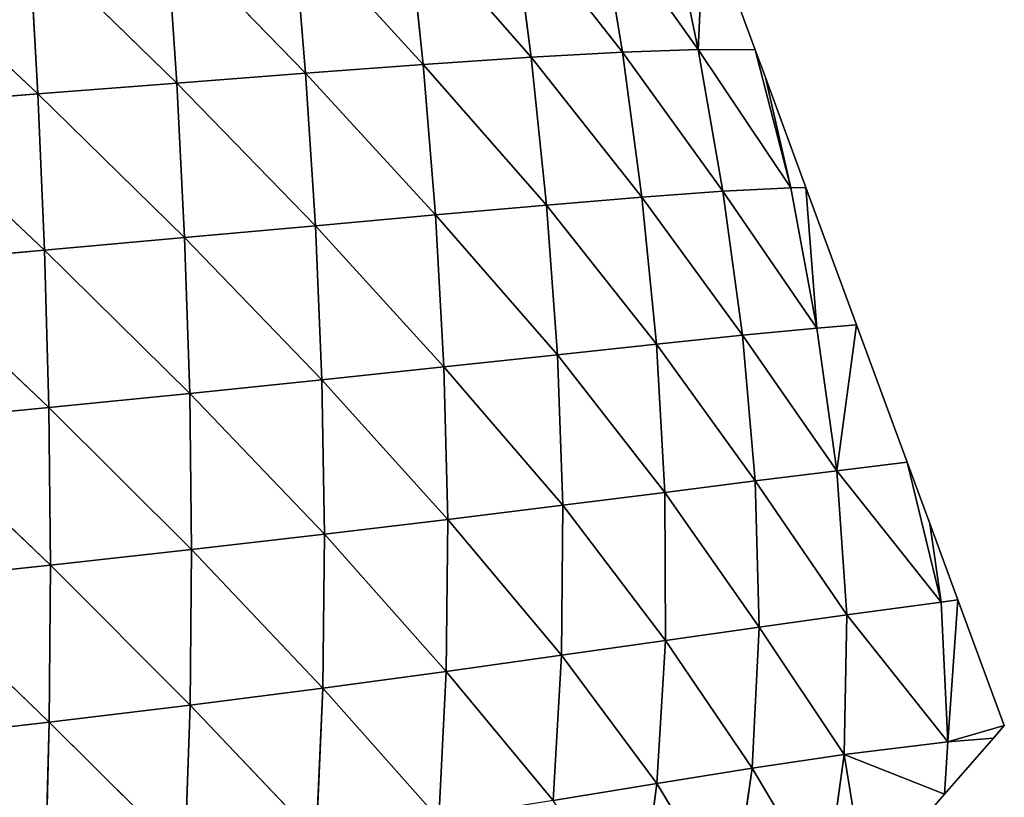
# Model space of a CAD drawing. Extents: x 7439 to 10527, y 5566 to 6106.
# Drawn here: x 10441 to 10520, y 5748 to 5811 of the extents above; entities that cross this region are included whole.
import ezdxf

# ---------------------------------------------------------------- set-up
doc = ezdxf.new("R2010")
doc.units = 0
doc.layers.get('0').update_dxf_attribs({"color": 13, "linetype": 'CONTINUOUS'})

# ---------------------------------------------------------------- blocks, each defined once
blk = doc.blocks.new('SKUPINA_24')
at = {"color": 37}
for p, q in [((385.537, 197.981, 92.878), (385.696, 185.65, 94.029)), ((385.537, 197.981, 92.878), (396.09, 185.89, 78.369)), ((395.735, 198.063, 76.671), (396.09, 185.89, 78.369)), ((395.735, 198.063, 76.671), (405.562, 186.073, 62.35)), ((404.954, 198.066, 60.047), (405.562, 186.073, 62.35)), ((404.954, 198.066, 60.047), (414.271, 186.183, 45.729)), ((413.377, 197.967, 42.667), (421.613, 186.191, 29.743)), ((413.377, 197.967, 42.667), (414.271, 186.183, 45.729)), ((362.761, 197.663, 123.119), (374.498, 185.374, 109.111)), ((374.481, 197.842, 108.45), (374.498, 185.374, 109.111)), ((374.481, 197.842, 108.45), (385.696, 185.65, 94.029)), ((420.348, 197.746, 25.963), (421.613, 186.191, 29.743)), ((420.348, 197.746, 25.963), (427.716, 186.073, 14.28)), ((425.982, 197.38, 9.861), (427.716, 186.073, 14.28)), ((427.716, 186.073, 14.28), (428.82, 197.051)), ((432.291, 185.791), (428.82, 197.051)), ((396.09, 185.89, 78.369), (405.562, 186.073, 62.35)), ((405.562, 186.073, 62.35), (414.271, 186.183, 45.729)), ((405.562, 186.073, 62.35), (405.899, 173.934, 63.679)), ((405.562, 186.073, 62.35), (414.862, 174.238, 47.909)), ((414.271, 186.183, 45.729), (421.613, 186.191, 29.743)), ((414.271, 186.183, 45.729), (422.549, 174.46, 32.771)), ((414.271, 186.183, 45.729), (414.862, 174.238, 47.909)), ((421.613, 186.191, 29.743), (427.716, 186.073, 14.28)), ((421.613, 186.191, 29.743), (429.074, 174.582, 18.153)), ((421.613, 186.191, 29.743), (422.549, 174.46, 32.771)), ((427.716, 186.073, 14.28), (434.541, 174.575, 3.863)), ((427.716, 186.073, 14.28), (429.074, 174.582, 18.153)), ((427.716, 186.073, 14.28), (432.291, 185.791)), ((362.675, 185.079, 123.354), (374.498, 185.374, 109.111)), ((374.498, 185.374, 109.111), (374.345, 172.796, 108.656)), ((374.498, 185.374, 109.111), (385.696, 185.65, 94.029)), ((374.498, 185.374, 109.111), (385.655, 173.198, 94.089)), ((385.696, 185.65, 94.029), (385.655, 173.198, 94.089)), ((385.696, 185.65, 94.029), (396.09, 185.89, 78.369)), ((385.696, 185.65, 94.029), (396.209, 173.583, 79.021)), ((396.09, 185.89, 78.369), (396.209, 173.583, 79.021)), ((396.09, 185.89, 78.369), (405.899, 173.934, 63.679)), ((434.541, 174.575, 3.863), (432.291, 185.791)), ((432.986, 183.538), (432.291, 185.791)), ((362.675, 185.079, 123.354), (374.345, 172.796, 108.656)), ((435.762, 174.531), (432.986, 183.538)), ((432.986, 183.538), (434.541, 174.575, 3.863)), ((405.899, 173.934, 63.679), (414.862, 174.238, 47.909)), ((414.862, 174.238, 47.909), (422.549, 174.46, 32.771)), ((414.862, 174.238, 47.909), (423.078, 162.592, 34.779)), ((414.862, 174.238, 47.909), (415.083, 162.174, 48.96)), ((422.549, 174.46, 32.771), (429.074, 174.582, 18.153)), ((422.549, 174.46, 32.771), (423.078, 162.592, 34.779)), ((422.549, 174.46, 32.771), (430.012, 162.933, 21.199)), ((429.074, 174.582, 18.153), (434.541, 174.575, 3.863)), ((429.074, 174.582, 18.153), (430.012, 162.933, 21.199)), ((429.074, 174.582, 18.153), (436.022, 163.181, 7.962)), ((434.541, 174.575, 3.863), (435.762, 174.531)), ((434.541, 174.575, 3.863), (436.022, 163.181, 7.962)), ((439.233, 163.271), (435.762, 174.531)), ((436.022, 163.181, 7.962), (435.762, 174.531)), ((385.655, 173.198, 94.089), (396.209, 173.583, 79.021)), ((396.209, 173.583, 79.021), (396.057, 161.189, 78.454)), ((396.209, 173.583, 79.021), (405.899, 173.934, 63.679)), ((396.209, 173.583, 79.021), (405.915, 161.694, 63.823)), ((405.899, 173.934, 63.679), (415.083, 162.174, 48.96)), ((405.899, 173.934, 63.679), (405.915, 161.694, 63.823)), ((362.445, 172.392, 122.462), (374.345, 172.796, 108.656)), ((374.345, 172.796, 108.656), (374.005, 160.145, 106.974)), ((374.345, 172.796, 108.656), (385.655, 173.198, 94.089)), ((374.345, 172.796, 108.656), (385.388, 160.667, 92.919)), ((385.655, 173.198, 94.089), (385.388, 160.667, 92.919)), ((385.655, 173.198, 94.089), (396.057, 161.189, 78.454)), ((362.445, 172.392, 122.462), (374.005, 160.145, 106.974)), ((430.012, 162.933, 21.199), (436.022, 163.181, 7.962)), ((436.022, 163.181, 7.962), (439.233, 163.271)), ((436.022, 163.181, 7.962), (437, 151.643, 11.154)), ((437, 151.643, 11.154), (439.233, 163.271)), ((442.704, 152.011), (439.233, 163.271)), ((415.083, 162.174, 48.96), (423.078, 162.592, 34.779)), ((423.078, 162.592, 34.779), (430.012, 162.933, 21.199)), ((423.078, 162.592, 34.779), (423.103, 150.647, 35.405)), ((423.078, 162.592, 34.779), (430.416, 151.174, 22.997)), ((430.012, 162.933, 21.199), (437, 151.643, 11.154)), ((430.012, 162.933, 21.199), (430.416, 151.174, 22.997)), ((396.057, 161.189, 78.454), (405.915, 161.694, 63.823)), ((405.915, 161.694, 63.823), (405.556, 149.422, 62.548)), ((405.915, 161.694, 63.823), (415.083, 162.174, 48.96)), ((405.915, 161.694, 63.823), (414.86, 150.061, 48.583)), ((415.083, 162.174, 48.96), (414.86, 150.061, 48.583)), ((415.083, 162.174, 48.96), (423.103, 150.647, 35.405)), ((385.388, 160.667, 92.919), (396.057, 161.189, 78.454)), ((396.057, 161.189, 78.454), (395.596, 148.772, 76.489)), ((396.057, 161.189, 78.454), (405.556, 149.422, 62.548)), ((362.06, 159.639, 120.351), (374.005, 160.145, 106.974)), ((374.005, 160.145, 106.974), (373.458, 147.477, 103.956)), ((374.005, 160.145, 106.974), (385.388, 160.667, 92.919)), ((374.005, 160.145, 106.974), (384.867, 148.118, 90.38)), ((385.388, 160.667, 92.919), (384.867, 148.118, 90.38)), ((385.388, 160.667, 92.919), (395.596, 148.772, 76.489)), ((362.06, 159.639, 120.351), (373.458, 147.477, 103.956)), ((437, 151.643, 11.154), (442.704, 152.011)), ((444.246, 147.01), (442.704, 152.011)), ((444.815, 140.638, 1.926), (442.704, 152.011)), ((430.416, 151.174, 22.997), (437, 151.643, 11.154)), ((437, 151.643, 11.154), (437.192, 140.017, 12.469)), ((437, 151.643, 11.154), (444.815, 140.638, 1.926)), ((414.86, 150.061, 48.583), (423.103, 150.647, 35.405)), ((423.103, 150.647, 35.405), (422.505, 138.746, 34.17)), ((423.103, 150.647, 35.405), (430.416, 151.174, 22.997)), ((423.103, 150.647, 35.405), (430.106, 139.412, 22.863)), ((430.416, 151.174, 22.997), (430.106, 139.412, 22.863)), ((430.416, 151.174, 22.997), (437.192, 140.017, 12.469)), ((405.556, 149.422, 62.548), (414.86, 150.061, 48.583)), ((414.86, 150.061, 48.583), (414.114, 138.015, 46.447)), ((414.86, 150.061, 48.583), (422.505, 138.746, 34.17)), ((395.596, 148.772, 76.489), (405.556, 149.422, 62.548)), ((405.556, 149.422, 62.548), (404.769, 137.225, 59.624)), ((405.556, 149.422, 62.548), (414.114, 138.015, 46.447)), ((373.458, 147.477, 103.956), (384.867, 148.118, 90.38)), ((384.867, 148.118, 90.38), (384.069, 135.634, 86.358)), ((384.867, 148.118, 90.38), (395.596, 148.772, 76.489)), ((384.867, 148.118, 90.38), (394.788, 136.428, 72.964)), ((395.596, 148.772, 76.489), (394.788, 136.428, 72.964)), ((395.596, 148.772, 76.489), (404.769, 137.225, 59.624)), ((361.504, 146.866, 116.936), (373.458, 147.477, 103.956)), ((373.458, 147.477, 103.956), (372.686, 134.864, 99.519)), ((373.458, 147.477, 103.956), (384.069, 135.634, 86.358)), ((361.504, 146.866, 116.936), (372.686, 134.864, 99.519)), ((446.175, 140.751), (444.246, 147.01)), ((444.246, 147.01), (444.815, 140.638, 1.926)), ((437.192, 140.017, 12.469), (444.815, 140.638, 1.926)), ((444.753, 129.378, 2.233), (446.175, 140.751)), ((444.815, 140.638, 1.926), (444.753, 129.378, 2.233)), ((444.815, 140.638, 1.926), (446.175, 140.751)), ((449.348, 130.457), (446.175, 140.751)), ((422.505, 138.746, 34.17), (430.106, 139.412, 22.863)), ((430.106, 139.412, 22.863), (428.93, 128.129, 20.058)), ((430.106, 139.412, 22.863), (437.192, 140.017, 12.469)), ((430.106, 139.412, 22.863), (436.367, 128.832, 10.593)), ((437.192, 140.017, 12.469), (436.367, 128.832, 10.593)), ((437.192, 140.017, 12.469), (444.753, 129.378, 2.233)), ((414.114, 138.015, 46.447), (422.505, 138.746, 34.17)), ((422.505, 138.746, 34.17), (421.199, 127.31, 30.672)), ((422.505, 138.746, 34.17), (428.93, 128.129, 20.058)), ((404.769, 137.225, 59.624), (414.114, 138.015, 46.447)), ((414.114, 138.015, 46.447), (412.802, 126.401, 42.339)), ((414.114, 138.015, 46.447), (421.199, 127.31, 30.672)), ((394.788, 136.428, 72.964), (404.769, 137.225, 59.624)), ((404.769, 137.225, 59.624), (403.529, 125.422, 54.947)), ((404.769, 137.225, 59.624), (412.802, 126.401, 42.339)), ((384.069, 135.634, 86.358), (394.788, 136.428, 72.964)), ((394.788, 136.428, 72.964), (393.62, 124.436, 67.835)), ((394.788, 136.428, 72.964), (403.529, 125.422, 54.947)), ((372.686, 134.864, 99.519), (384.069, 135.634, 86.358)), ((384.069, 135.634, 86.358), (382.984, 123.462, 80.842)), ((384.069, 135.634, 86.358), (393.62, 124.436, 67.835)), ((360.767, 134.138, 112.153), (372.686, 134.864, 99.519)), ((372.686, 134.864, 99.519), (371.687, 122.525, 93.67)), ((372.686, 134.864, 99.519), (382.984, 123.462, 80.842)), ((444.753, 129.378, 2.233), (449.348, 130.457)), ((448.412, 129.491), (449.348, 130.457)), ((436.367, 128.832, 10.593), (444.753, 129.378, 2.233)), ((444.246, 125.191), (448.412, 129.491)), ((444.753, 129.378, 2.233), (444.246, 125.191)), ((444.753, 129.378, 2.233), (448.412, 129.491)), ((428.93, 128.129, 20.058), (436.367, 128.832, 10.593)), ((436.367, 128.832, 10.593), (434.25, 117.919, 3.971)), ((436.367, 128.832, 10.593), (437.502, 118.231)), ((436.367, 128.832, 10.593), (444.246, 125.191)), ((421.199, 127.31, 30.672), (428.93, 128.129, 20.058)), ((428.93, 128.129, 20.058), (426.69, 117.008, 13.885)), ((428.93, 128.129, 20.058), (434.25, 117.919, 3.971)), ((412.802, 126.401, 42.339), (421.199, 127.31, 30.672)), ((421.199, 127.31, 30.672), (419.053, 115.969, 24.489)), ((421.199, 127.31, 30.672), (426.69, 117.008, 13.885)), ((437.502, 118.231), (444.246, 125.191))]:
    blk.add_line(p, q, dxfattribs=at)
mesh = blk.add_polyface(dxfattribs=at)
corners = [(385.537, 197.981, 92.878), (385.696, 185.65, 94.029), (374.481, 197.842, 108.45)]
mesh.append_faces([[corners[k] for k in face] for face in [(0, 1, 2)]], dxfattribs={"color": 37})
mesh = blk.add_polyface(dxfattribs=at)
corners = [(395.735, 198.063, 76.671), (396.09, 185.89, 78.369), (385.537, 197.981, 92.878)]
mesh.append_faces([[corners[k] for k in face] for face in [(0, 1, 2)]], dxfattribs={"color": 37})
mesh = blk.add_polyface(dxfattribs=at)
corners = [(385.537, 197.981, 92.878), (396.09, 185.89, 78.369), (385.696, 185.65, 94.029)]
mesh.append_faces([[corners[k] for k in face] for face in [(0, 1, 2)]], dxfattribs={"color": 37})
mesh = blk.add_polyface(dxfattribs=at)
corners = [(404.954, 198.066, 60.047), (405.562, 186.073, 62.35), (395.735, 198.063, 76.671)]
mesh.append_faces([[corners[k] for k in face] for face in [(0, 1, 2)]], dxfattribs={"color": 37})
mesh = blk.add_polyface(dxfattribs=at)
corners = [(395.735, 198.063, 76.671), (405.562, 186.073, 62.35), (396.09, 185.89, 78.369)]
mesh.append_faces([[corners[k] for k in face] for face in [(0, 1, 2)]], dxfattribs={"color": 37})
mesh = blk.add_polyface(dxfattribs=at)
corners = [(404.954, 198.066, 60.047), (413.377, 197.967, 42.667), (414.271, 186.183, 45.729)]
mesh.append_faces([[corners[k] for k in face] for face in [(0, 1, 2)]], dxfattribs={"color": 37})
mesh = blk.add_polyface(dxfattribs=at)
corners = [(404.954, 198.066, 60.047), (414.271, 186.183, 45.729), (405.562, 186.073, 62.35)]
mesh.append_faces([[corners[k] for k in face] for face in [(0, 1, 2)]], dxfattribs={"color": 37})
mesh = blk.add_polyface(dxfattribs=at)
corners = [(413.377, 197.967, 42.667), (420.348, 197.746, 25.963), (421.613, 186.191, 29.743)]
mesh.append_faces([[corners[k] for k in face] for face in [(0, 1, 2)]], dxfattribs={"color": 37})
mesh = blk.add_polyface(dxfattribs=at)
corners = [(413.377, 197.967, 42.667), (421.613, 186.191, 29.743), (414.271, 186.183, 45.729)]
mesh.append_faces([[corners[k] for k in face] for face in [(0, 1, 2)]], dxfattribs={"color": 37})
mesh = blk.add_polyface(dxfattribs=at)
corners = [(362.761, 197.663, 123.119), (374.498, 185.374, 109.111), (362.675, 185.079, 123.354)]
mesh.append_faces([[corners[k] for k in face] for face in [(0, 1, 2)]], dxfattribs={"color": 37})
mesh = blk.add_polyface(dxfattribs=at)
corners = [(374.481, 197.842, 108.45), (374.498, 185.374, 109.111), (362.761, 197.663, 123.119)]
mesh.append_faces([[corners[k] for k in face] for face in [(0, 1, 2)]], dxfattribs={"color": 37})
mesh = blk.add_polyface(dxfattribs=at)
corners = [(374.481, 197.842, 108.45), (385.696, 185.65, 94.029), (374.498, 185.374, 109.111)]
mesh.append_faces([[corners[k] for k in face] for face in [(0, 1, 2)]], dxfattribs={"color": 37})
mesh = blk.add_polyface(dxfattribs=at)
corners = [(420.348, 197.746, 25.963), (425.982, 197.38, 9.861), (427.716, 186.073, 14.28)]
mesh.append_faces([[corners[k] for k in face] for face in [(0, 1, 2)]], dxfattribs={"color": 37})
mesh = blk.add_polyface(dxfattribs=at)
corners = [(420.348, 197.746, 25.963), (427.716, 186.073, 14.28), (421.613, 186.191, 29.743)]
mesh.append_faces([[corners[k] for k in face] for face in [(0, 1, 2)]], dxfattribs={"color": 37})
mesh = blk.add_polyface(dxfattribs=at)
corners = [(425.982, 197.38, 9.861), (428.82, 197.051), (427.716, 186.073, 14.28)]
mesh.append_faces([[corners[k] for k in face] for face in [(0, 1, 2)]], dxfattribs={"color": 37})
mesh = blk.add_polyface(dxfattribs=at)
corners = [(428.82, 197.051), (432.291, 185.791), (427.716, 186.073, 14.28)]
mesh.append_faces([[corners[k] for k in face] for face in [(0, 1, 2)]], dxfattribs={"color": 37})
mesh = blk.add_polyface(dxfattribs=at)
corners = [(405.562, 186.073, 62.35), (405.899, 173.934, 63.679), (396.09, 185.89, 78.369)]
mesh.append_faces([[corners[k] for k in face] for face in [(0, 1, 2)]], dxfattribs={"color": 37})
mesh = blk.add_polyface(dxfattribs=at)
corners = [(414.271, 186.183, 45.729), (414.862, 174.238, 47.909), (405.562, 186.073, 62.35)]
mesh.append_faces([[corners[k] for k in face] for face in [(0, 1, 2)]], dxfattribs={"color": 37})
mesh = blk.add_polyface(dxfattribs=at)
corners = [(405.562, 186.073, 62.35), (414.862, 174.238, 47.909), (405.899, 173.934, 63.679)]
mesh.append_faces([[corners[k] for k in face] for face in [(0, 1, 2)]], dxfattribs={"color": 37})
mesh = blk.add_polyface(dxfattribs=at)
corners = [(421.613, 186.191, 29.743), (422.549, 174.46, 32.771), (414.271, 186.183, 45.729)]
mesh.append_faces([[corners[k] for k in face] for face in [(0, 1, 2)]], dxfattribs={"color": 37})
mesh = blk.add_polyface(dxfattribs=at)
corners = [(414.271, 186.183, 45.729), (422.549, 174.46, 32.771), (414.862, 174.238, 47.909)]
mesh.append_faces([[corners[k] for k in face] for face in [(0, 1, 2)]], dxfattribs={"color": 37})
mesh = blk.add_polyface(dxfattribs=at)
corners = [(421.613, 186.191, 29.743), (427.716, 186.073, 14.28), (429.074, 174.582, 18.153)]
mesh.append_faces([[corners[k] for k in face] for face in [(0, 1, 2)]], dxfattribs={"color": 37})
mesh = blk.add_polyface(dxfattribs=at)
corners = [(421.613, 186.191, 29.743), (429.074, 174.582, 18.153), (422.549, 174.46, 32.771)]
mesh.append_faces([[corners[k] for k in face] for face in [(0, 1, 2)]], dxfattribs={"color": 37})
mesh = blk.add_polyface(dxfattribs=at)
corners = [(427.716, 186.073, 14.28), (434.541, 174.575, 3.863), (429.074, 174.582, 18.153)]
mesh.append_faces([[corners[k] for k in face] for face in [(0, 1, 2)]], dxfattribs={"color": 37})
mesh = blk.add_polyface(dxfattribs=at)
corners = [(427.716, 186.073, 14.28), (432.291, 185.791), (434.541, 174.575, 3.863)]
mesh.append_faces([[corners[k] for k in face] for face in [(0, 1, 2)]], dxfattribs={"color": 37})
mesh = blk.add_polyface(dxfattribs=at)
corners = [(374.498, 185.374, 109.111), (374.345, 172.796, 108.656), (362.675, 185.079, 123.354)]
mesh.append_faces([[corners[k] for k in face] for face in [(0, 1, 2)]], dxfattribs={"color": 37})
mesh = blk.add_polyface(dxfattribs=at)
corners = [(374.498, 185.374, 109.111), (385.655, 173.198, 94.089), (374.345, 172.796, 108.656)]
mesh.append_faces([[corners[k] for k in face] for face in [(0, 1, 2)]], dxfattribs={"color": 37})
mesh = blk.add_polyface(dxfattribs=at)
corners = [(385.696, 185.65, 94.029), (385.655, 173.198, 94.089), (374.498, 185.374, 109.111)]
mesh.append_faces([[corners[k] for k in face] for face in [(0, 1, 2)]], dxfattribs={"color": 37})
mesh = blk.add_polyface(dxfattribs=at)
corners = [(385.696, 185.65, 94.029), (396.209, 173.583, 79.021), (385.655, 173.198, 94.089)]
mesh.append_faces([[corners[k] for k in face] for face in [(0, 1, 2)]], dxfattribs={"color": 37})
mesh = blk.add_polyface(dxfattribs=at)
corners = [(396.09, 185.89, 78.369), (396.209, 173.583, 79.021), (385.696, 185.65, 94.029)]
mesh.append_faces([[corners[k] for k in face] for face in [(0, 1, 2)]], dxfattribs={"color": 37})
mesh = blk.add_polyface(dxfattribs=at)
corners = [(396.09, 185.89, 78.369), (405.899, 173.934, 63.679), (396.209, 173.583, 79.021)]
mesh.append_faces([[corners[k] for k in face] for face in [(0, 1, 2)]], dxfattribs={"color": 37})
mesh = blk.add_polyface(dxfattribs=at)
corners = [(432.291, 185.791), (432.986, 183.538), (434.541, 174.575, 3.863)]
mesh.append_faces([[corners[k] for k in face] for face in [(0, 1, 2)]], dxfattribs={"color": 37})
mesh = blk.add_polyface(dxfattribs=at)
corners = [(362.675, 185.079, 123.354), (374.345, 172.796, 108.656), (362.445, 172.392, 122.462)]
mesh.append_faces([[corners[k] for k in face] for face in [(0, 1, 2)]], dxfattribs={"color": 37})
mesh = blk.add_polyface(dxfattribs=at)
corners = [(432.986, 183.538), (435.762, 174.531), (434.541, 174.575, 3.863)]
mesh.append_faces([[corners[k] for k in face] for face in [(0, 1, 2)]], dxfattribs={"color": 37})
mesh = blk.add_polyface(dxfattribs=at)
corners = [(414.862, 174.238, 47.909), (415.083, 162.174, 48.96), (405.899, 173.934, 63.679)]
mesh.append_faces([[corners[k] for k in face] for face in [(0, 1, 2)]], dxfattribs={"color": 37})
mesh = blk.add_polyface(dxfattribs=at)
corners = [(422.549, 174.46, 32.771), (423.078, 162.592, 34.779), (414.862, 174.238, 47.909)]
mesh.append_faces([[corners[k] for k in face] for face in [(0, 1, 2)]], dxfattribs={"color": 37})
mesh = blk.add_polyface(dxfattribs=at)
corners = [(414.862, 174.238, 47.909), (423.078, 162.592, 34.779), (415.083, 162.174, 48.96)]
mesh.append_faces([[corners[k] for k in face] for face in [(0, 1, 2)]], dxfattribs={"color": 37})
mesh = blk.add_polyface(dxfattribs=at)
corners = [(429.074, 174.582, 18.153), (430.012, 162.933, 21.199), (422.549, 174.46, 32.771)]
mesh.append_faces([[corners[k] for k in face] for face in [(0, 1, 2)]], dxfattribs={"color": 37})
mesh = blk.add_polyface(dxfattribs=at)
corners = [(422.549, 174.46, 32.771), (430.012, 162.933, 21.199), (423.078, 162.592, 34.779)]
mesh.append_faces([[corners[k] for k in face] for face in [(0, 1, 2)]], dxfattribs={"color": 37})
mesh = blk.add_polyface(dxfattribs=at)
corners = [(429.074, 174.582, 18.153), (434.541, 174.575, 3.863), (436.022, 163.181, 7.962)]
mesh.append_faces([[corners[k] for k in face] for face in [(0, 1, 2)]], dxfattribs={"color": 37})
mesh = blk.add_polyface(dxfattribs=at)
corners = [(429.074, 174.582, 18.153), (436.022, 163.181, 7.962), (430.012, 162.933, 21.199)]
mesh.append_faces([[corners[k] for k in face] for face in [(0, 1, 2)]], dxfattribs={"color": 37})
mesh = blk.add_polyface(dxfattribs=at)
corners = [(434.541, 174.575, 3.863), (435.762, 174.531), (436.022, 163.181, 7.962)]
mesh.append_faces([[corners[k] for k in face] for face in [(0, 1, 2)]], dxfattribs={"color": 37})
mesh = blk.add_polyface(dxfattribs=at)
corners = [(435.762, 174.531), (439.233, 163.271), (436.022, 163.181, 7.962)]
mesh.append_faces([[corners[k] for k in face] for face in [(0, 1, 2)]], dxfattribs={"color": 37})
mesh = blk.add_polyface(dxfattribs=at)
corners = [(396.209, 173.583, 79.021), (396.057, 161.189, 78.454), (385.655, 173.198, 94.089)]
mesh.append_faces([[corners[k] for k in face] for face in [(0, 1, 2)]], dxfattribs={"color": 37})
mesh = blk.add_polyface(dxfattribs=at)
corners = [(396.209, 173.583, 79.021), (405.915, 161.694, 63.823), (396.057, 161.189, 78.454)]
mesh.append_faces([[corners[k] for k in face] for face in [(0, 1, 2)]], dxfattribs={"color": 37})
mesh = blk.add_polyface(dxfattribs=at)
corners = [(405.899, 173.934, 63.679), (405.915, 161.694, 63.823), (396.209, 173.583, 79.021)]
mesh.append_faces([[corners[k] for k in face] for face in [(0, 1, 2)]], dxfattribs={"color": 37})
mesh = blk.add_polyface(dxfattribs=at)
corners = [(405.899, 173.934, 63.679), (415.083, 162.174, 48.96), (405.915, 161.694, 63.823)]
mesh.append_faces([[corners[k] for k in face] for face in [(0, 1, 2)]], dxfattribs={"color": 37})
mesh = blk.add_polyface(dxfattribs=at)
corners = [(374.345, 172.796, 108.656), (374.005, 160.145, 106.974), (362.445, 172.392, 122.462)]
mesh.append_faces([[corners[k] for k in face] for face in [(0, 1, 2)]], dxfattribs={"color": 37})
mesh = blk.add_polyface(dxfattribs=at)
corners = [(374.345, 172.796, 108.656), (385.388, 160.667, 92.919), (374.005, 160.145, 106.974)]
mesh.append_faces([[corners[k] for k in face] for face in [(0, 1, 2)]], dxfattribs={"color": 37})
mesh = blk.add_polyface(dxfattribs=at)
corners = [(385.655, 173.198, 94.089), (385.388, 160.667, 92.919), (374.345, 172.796, 108.656)]
mesh.append_faces([[corners[k] for k in face] for face in [(0, 1, 2)]], dxfattribs={"color": 37})
mesh = blk.add_polyface(dxfattribs=at)
corners = [(385.655, 173.198, 94.089), (396.057, 161.189, 78.454), (385.388, 160.667, 92.919)]
mesh.append_faces([[corners[k] for k in face] for face in [(0, 1, 2)]], dxfattribs={"color": 37})
mesh = blk.add_polyface(dxfattribs=at)
corners = [(362.445, 172.392, 122.462), (374.005, 160.145, 106.974), (362.06, 159.639, 120.351)]
mesh.append_faces([[corners[k] for k in face] for face in [(0, 1, 2)]], dxfattribs={"color": 37})
mesh = blk.add_polyface(dxfattribs=at)
corners = [(436.022, 163.181, 7.962), (437, 151.643, 11.154), (430.012, 162.933, 21.199)]
mesh.append_faces([[corners[k] for k in face] for face in [(0, 1, 2)]], dxfattribs={"color": 37})
mesh = blk.add_polyface(dxfattribs=at)
corners = [(439.233, 163.271), (437, 151.643, 11.154), (436.022, 163.181, 7.962)]
mesh.append_faces([[corners[k] for k in face] for face in [(0, 1, 2)]], dxfattribs={"color": 37})
mesh = blk.add_polyface(dxfattribs=at)
corners = [(439.233, 163.271), (442.704, 152.011), (437, 151.643, 11.154)]
mesh.append_faces([[corners[k] for k in face] for face in [(0, 1, 2)]], dxfattribs={"color": 37})
mesh = blk.add_polyface(dxfattribs=at)
corners = [(423.078, 162.592, 34.779), (423.103, 150.647, 35.405), (415.083, 162.174, 48.96)]
mesh.append_faces([[corners[k] for k in face] for face in [(0, 1, 2)]], dxfattribs={"color": 37})
mesh = blk.add_polyface(dxfattribs=at)
corners = [(430.012, 162.933, 21.199), (430.416, 151.174, 22.997), (423.078, 162.592, 34.779)]
mesh.append_faces([[corners[k] for k in face] for face in [(0, 1, 2)]], dxfattribs={"color": 37})
mesh = blk.add_polyface(dxfattribs=at)
corners = [(423.078, 162.592, 34.779), (430.416, 151.174, 22.997), (423.103, 150.647, 35.405)]
mesh.append_faces([[corners[k] for k in face] for face in [(0, 1, 2)]], dxfattribs={"color": 37})
mesh = blk.add_polyface(dxfattribs=at)
corners = [(430.012, 162.933, 21.199), (437, 151.643, 11.154), (430.416, 151.174, 22.997)]
mesh.append_faces([[corners[k] for k in face] for face in [(0, 1, 2)]], dxfattribs={"color": 37})
mesh = blk.add_polyface(dxfattribs=at)
corners = [(405.915, 161.694, 63.823), (405.556, 149.422, 62.548), (396.057, 161.189, 78.454)]
mesh.append_faces([[corners[k] for k in face] for face in [(0, 1, 2)]], dxfattribs={"color": 37})
mesh = blk.add_polyface(dxfattribs=at)
corners = [(405.915, 161.694, 63.823), (414.86, 150.061, 48.583), (405.556, 149.422, 62.548)]
mesh.append_faces([[corners[k] for k in face] for face in [(0, 1, 2)]], dxfattribs={"color": 37})
mesh = blk.add_polyface(dxfattribs=at)
corners = [(415.083, 162.174, 48.96), (414.86, 150.061, 48.583), (405.915, 161.694, 63.823)]
mesh.append_faces([[corners[k] for k in face] for face in [(0, 1, 2)]], dxfattribs={"color": 37})
mesh = blk.add_polyface(dxfattribs=at)
corners = [(415.083, 162.174, 48.96), (423.103, 150.647, 35.405), (414.86, 150.061, 48.583)]
mesh.append_faces([[corners[k] for k in face] for face in [(0, 1, 2)]], dxfattribs={"color": 37})
mesh = blk.add_polyface(dxfattribs=at)
corners = [(396.057, 161.189, 78.454), (395.596, 148.772, 76.489), (385.388, 160.667, 92.919)]
mesh.append_faces([[corners[k] for k in face] for face in [(0, 1, 2)]], dxfattribs={"color": 37})
mesh = blk.add_polyface(dxfattribs=at)
corners = [(396.057, 161.189, 78.454), (405.556, 149.422, 62.548), (395.596, 148.772, 76.489)]
mesh.append_faces([[corners[k] for k in face] for face in [(0, 1, 2)]], dxfattribs={"color": 37})
mesh = blk.add_polyface(dxfattribs=at)
corners = [(374.005, 160.145, 106.974), (373.458, 147.477, 103.956), (362.06, 159.639, 120.351)]
mesh.append_faces([[corners[k] for k in face] for face in [(0, 1, 2)]], dxfattribs={"color": 37})
mesh = blk.add_polyface(dxfattribs=at)
corners = [(374.005, 160.145, 106.974), (384.867, 148.118, 90.38), (373.458, 147.477, 103.956)]
mesh.append_faces([[corners[k] for k in face] for face in [(0, 1, 2)]], dxfattribs={"color": 37})
mesh = blk.add_polyface(dxfattribs=at)
corners = [(385.388, 160.667, 92.919), (384.867, 148.118, 90.38), (374.005, 160.145, 106.974)]
mesh.append_faces([[corners[k] for k in face] for face in [(0, 1, 2)]], dxfattribs={"color": 37})
mesh = blk.add_polyface(dxfattribs=at)
corners = [(385.388, 160.667, 92.919), (395.596, 148.772, 76.489), (384.867, 148.118, 90.38)]
mesh.append_faces([[corners[k] for k in face] for face in [(0, 1, 2)]], dxfattribs={"color": 37})
mesh = blk.add_polyface(dxfattribs=at)
corners = [(362.06, 159.639, 120.351), (373.458, 147.477, 103.956), (361.504, 146.866, 116.936)]
mesh.append_faces([[corners[k] for k in face] for face in [(0, 1, 2)]], dxfattribs={"color": 37})
mesh = blk.add_polyface(dxfattribs=at)
corners = [(442.704, 152.011), (444.815, 140.638, 1.926), (437, 151.643, 11.154)]
mesh.append_faces([[corners[k] for k in face] for face in [(0, 1, 2)]], dxfattribs={"color": 37})
mesh = blk.add_polyface(dxfattribs=at)
corners = [(442.704, 152.011), (444.246, 147.01), (444.815, 140.638, 1.926)]
mesh.append_faces([[corners[k] for k in face] for face in [(0, 1, 2)]], dxfattribs={"color": 37})
mesh = blk.add_polyface(dxfattribs=at)
corners = [(437, 151.643, 11.154), (437.192, 140.017, 12.469), (430.416, 151.174, 22.997)]
mesh.append_faces([[corners[k] for k in face] for face in [(0, 1, 2)]], dxfattribs={"color": 37})
mesh = blk.add_polyface(dxfattribs=at)
corners = [(437, 151.643, 11.154), (444.815, 140.638, 1.926), (437.192, 140.017, 12.469)]
mesh.append_faces([[corners[k] for k in face] for face in [(0, 1, 2)]], dxfattribs={"color": 37})
mesh = blk.add_polyface(dxfattribs=at)
corners = [(423.103, 150.647, 35.405), (422.505, 138.746, 34.17), (414.86, 150.061, 48.583)]
mesh.append_faces([[corners[k] for k in face] for face in [(0, 1, 2)]], dxfattribs={"color": 37})
mesh = blk.add_polyface(dxfattribs=at)
corners = [(423.103, 150.647, 35.405), (430.106, 139.412, 22.863), (422.505, 138.746, 34.17)]
mesh.append_faces([[corners[k] for k in face] for face in [(0, 1, 2)]], dxfattribs={"color": 37})
mesh = blk.add_polyface(dxfattribs=at)
corners = [(430.416, 151.174, 22.997), (430.106, 139.412, 22.863), (423.103, 150.647, 35.405)]
mesh.append_faces([[corners[k] for k in face] for face in [(0, 1, 2)]], dxfattribs={"color": 37})
mesh = blk.add_polyface(dxfattribs=at)
corners = [(430.416, 151.174, 22.997), (437.192, 140.017, 12.469), (430.106, 139.412, 22.863)]
mesh.append_faces([[corners[k] for k in face] for face in [(0, 1, 2)]], dxfattribs={"color": 37})
mesh = blk.add_polyface(dxfattribs=at)
corners = [(414.86, 150.061, 48.583), (414.114, 138.015, 46.447), (405.556, 149.422, 62.548)]
mesh.append_faces([[corners[k] for k in face] for face in [(0, 1, 2)]], dxfattribs={"color": 37})
mesh = blk.add_polyface(dxfattribs=at)
corners = [(414.86, 150.061, 48.583), (422.505, 138.746, 34.17), (414.114, 138.015, 46.447)]
mesh.append_faces([[corners[k] for k in face] for face in [(0, 1, 2)]], dxfattribs={"color": 37})
mesh = blk.add_polyface(dxfattribs=at)
corners = [(405.556, 149.422, 62.548), (404.769, 137.225, 59.624), (395.596, 148.772, 76.489)]
mesh.append_faces([[corners[k] for k in face] for face in [(0, 1, 2)]], dxfattribs={"color": 37})
mesh = blk.add_polyface(dxfattribs=at)
corners = [(405.556, 149.422, 62.548), (414.114, 138.015, 46.447), (404.769, 137.225, 59.624)]
mesh.append_faces([[corners[k] for k in face] for face in [(0, 1, 2)]], dxfattribs={"color": 37})
mesh = blk.add_polyface(dxfattribs=at)
corners = [(384.867, 148.118, 90.38), (384.069, 135.634, 86.358), (373.458, 147.477, 103.956)]
mesh.append_faces([[corners[k] for k in face] for face in [(0, 1, 2)]], dxfattribs={"color": 37})
mesh = blk.add_polyface(dxfattribs=at)
corners = [(384.867, 148.118, 90.38), (394.788, 136.428, 72.964), (384.069, 135.634, 86.358)]
mesh.append_faces([[corners[k] for k in face] for face in [(0, 1, 2)]], dxfattribs={"color": 37})
mesh = blk.add_polyface(dxfattribs=at)
corners = [(395.596, 148.772, 76.489), (394.788, 136.428, 72.964), (384.867, 148.118, 90.38)]
mesh.append_faces([[corners[k] for k in face] for face in [(0, 1, 2)]], dxfattribs={"color": 37})
mesh = blk.add_polyface(dxfattribs=at)
corners = [(395.596, 148.772, 76.489), (404.769, 137.225, 59.624), (394.788, 136.428, 72.964)]
mesh.append_faces([[corners[k] for k in face] for face in [(0, 1, 2)]], dxfattribs={"color": 37})
mesh = blk.add_polyface(dxfattribs=at)
corners = [(373.458, 147.477, 103.956), (372.686, 134.864, 99.519), (361.504, 146.866, 116.936)]
mesh.append_faces([[corners[k] for k in face] for face in [(0, 1, 2)]], dxfattribs={"color": 37})
mesh = blk.add_polyface(dxfattribs=at)
corners = [(373.458, 147.477, 103.956), (384.069, 135.634, 86.358), (372.686, 134.864, 99.519)]
mesh.append_faces([[corners[k] for k in face] for face in [(0, 1, 2)]], dxfattribs={"color": 37})
mesh = blk.add_polyface(dxfattribs=at)
corners = [(361.504, 146.866, 116.936), (372.686, 134.864, 99.519), (360.767, 134.138, 112.153)]
mesh.append_faces([[corners[k] for k in face] for face in [(0, 1, 2)]], dxfattribs={"color": 37})
mesh = blk.add_polyface(dxfattribs=at)
corners = [(444.246, 147.01), (446.175, 140.751), (444.815, 140.638, 1.926)]
mesh.append_faces([[corners[k] for k in face] for face in [(0, 1, 2)]], dxfattribs={"color": 37})
mesh = blk.add_polyface(dxfattribs=at)
corners = [(444.815, 140.638, 1.926), (444.753, 129.378, 2.233), (437.192, 140.017, 12.469)]
mesh.append_faces([[corners[k] for k in face] for face in [(0, 1, 2)]], dxfattribs={"color": 37})
mesh = blk.add_polyface(dxfattribs=at)
corners = [(449.348, 130.457), (444.753, 129.378, 2.233), (446.175, 140.751)]
mesh.append_faces([[corners[k] for k in face] for face in [(0, 1, 2)]], dxfattribs={"color": 37})
mesh = blk.add_polyface(dxfattribs=at)
corners = [(446.175, 140.751), (444.753, 129.378, 2.233), (444.815, 140.638, 1.926)]
mesh.append_faces([[corners[k] for k in face] for face in [(0, 1, 2)]], dxfattribs={"color": 37})
mesh = blk.add_polyface(dxfattribs=at)
corners = [(430.106, 139.412, 22.863), (428.93, 128.129, 20.058), (422.505, 138.746, 34.17)]
mesh.append_faces([[corners[k] for k in face] for face in [(0, 1, 2)]], dxfattribs={"color": 37})
mesh = blk.add_polyface(dxfattribs=at)
corners = [(430.106, 139.412, 22.863), (436.367, 128.832, 10.593), (428.93, 128.129, 20.058)]
mesh.append_faces([[corners[k] for k in face] for face in [(0, 1, 2)]], dxfattribs={"color": 37})
mesh = blk.add_polyface(dxfattribs=at)
corners = [(437.192, 140.017, 12.469), (436.367, 128.832, 10.593), (430.106, 139.412, 22.863)]
mesh.append_faces([[corners[k] for k in face] for face in [(0, 1, 2)]], dxfattribs={"color": 37})
mesh = blk.add_polyface(dxfattribs=at)
corners = [(437.192, 140.017, 12.469), (444.753, 129.378, 2.233), (436.367, 128.832, 10.593)]
mesh.append_faces([[corners[k] for k in face] for face in [(0, 1, 2)]], dxfattribs={"color": 37})
mesh = blk.add_polyface(dxfattribs=at)
corners = [(422.505, 138.746, 34.17), (421.199, 127.31, 30.672), (414.114, 138.015, 46.447)]
mesh.append_faces([[corners[k] for k in face] for face in [(0, 1, 2)]], dxfattribs={"color": 37})
mesh = blk.add_polyface(dxfattribs=at)
corners = [(422.505, 138.746, 34.17), (428.93, 128.129, 20.058), (421.199, 127.31, 30.672)]
mesh.append_faces([[corners[k] for k in face] for face in [(0, 1, 2)]], dxfattribs={"color": 37})
mesh = blk.add_polyface(dxfattribs=at)
corners = [(414.114, 138.015, 46.447), (412.802, 126.401, 42.339), (404.769, 137.225, 59.624)]
mesh.append_faces([[corners[k] for k in face] for face in [(0, 1, 2)]], dxfattribs={"color": 37})
mesh = blk.add_polyface(dxfattribs=at)
corners = [(414.114, 138.015, 46.447), (421.199, 127.31, 30.672), (412.802, 126.401, 42.339)]
mesh.append_faces([[corners[k] for k in face] for face in [(0, 1, 2)]], dxfattribs={"color": 37})
mesh = blk.add_polyface(dxfattribs=at)
corners = [(404.769, 137.225, 59.624), (403.529, 125.422, 54.947), (394.788, 136.428, 72.964)]
mesh.append_faces([[corners[k] for k in face] for face in [(0, 1, 2)]], dxfattribs={"color": 37})
mesh = blk.add_polyface(dxfattribs=at)
corners = [(404.769, 137.225, 59.624), (412.802, 126.401, 42.339), (403.529, 125.422, 54.947)]
mesh.append_faces([[corners[k] for k in face] for face in [(0, 1, 2)]], dxfattribs={"color": 37})
mesh = blk.add_polyface(dxfattribs=at)
corners = [(394.788, 136.428, 72.964), (393.62, 124.436, 67.835), (384.069, 135.634, 86.358)]
mesh.append_faces([[corners[k] for k in face] for face in [(0, 1, 2)]], dxfattribs={"color": 37})
mesh = blk.add_polyface(dxfattribs=at)
corners = [(394.788, 136.428, 72.964), (403.529, 125.422, 54.947), (393.62, 124.436, 67.835)]
mesh.append_faces([[corners[k] for k in face] for face in [(0, 1, 2)]], dxfattribs={"color": 37})
mesh = blk.add_polyface(dxfattribs=at)
corners = [(384.069, 135.634, 86.358), (382.984, 123.462, 80.842), (372.686, 134.864, 99.519)]
mesh.append_faces([[corners[k] for k in face] for face in [(0, 1, 2)]], dxfattribs={"color": 37})
mesh = blk.add_polyface(dxfattribs=at)
corners = [(384.069, 135.634, 86.358), (393.62, 124.436, 67.835), (382.984, 123.462, 80.842)]
mesh.append_faces([[corners[k] for k in face] for face in [(0, 1, 2)]], dxfattribs={"color": 37})
mesh = blk.add_polyface(dxfattribs=at)
corners = [(372.686, 134.864, 99.519), (371.687, 122.525, 93.67), (360.767, 134.138, 112.153)]
mesh.append_faces([[corners[k] for k in face] for face in [(0, 1, 2)]], dxfattribs={"color": 37})
mesh = blk.add_polyface(dxfattribs=at)
corners = [(372.686, 134.864, 99.519), (382.984, 123.462, 80.842), (371.687, 122.525, 93.67)]
mesh.append_faces([[corners[k] for k in face] for face in [(0, 1, 2)]], dxfattribs={"color": 37})
mesh = blk.add_polyface(dxfattribs=at)
corners = [(360.767, 134.138, 112.153), (371.687, 122.525, 93.67), (359.845, 121.649, 106.02)]
mesh.append_faces([[corners[k] for k in face] for face in [(0, 1, 2)]], dxfattribs={"color": 37})
mesh = blk.add_polyface(dxfattribs=at)
corners = [(449.348, 130.457), (448.412, 129.491), (444.753, 129.378, 2.233)]
mesh.append_faces([[corners[k] for k in face] for face in [(0, 1, 2)]], dxfattribs={"color": 37})
mesh = blk.add_polyface(dxfattribs=at)
corners = [(444.753, 129.378, 2.233), (444.246, 125.191), (436.367, 128.832, 10.593)]
mesh.append_faces([[corners[k] for k in face] for face in [(0, 1, 2)]], dxfattribs={"color": 37})
mesh = blk.add_polyface(dxfattribs=at)
corners = [(448.412, 129.491), (444.246, 125.191), (444.753, 129.378, 2.233)]
mesh.append_faces([[corners[k] for k in face] for face in [(0, 1, 2)]], dxfattribs={"color": 37})
mesh = blk.add_polyface(dxfattribs=at)
corners = [(436.367, 128.832, 10.593), (434.25, 117.919, 3.971), (428.93, 128.129, 20.058)]
mesh.append_faces([[corners[k] for k in face] for face in [(0, 1, 2)]], dxfattribs={"color": 37})
mesh = blk.add_polyface(dxfattribs=at)
corners = [(436.367, 128.832, 10.593), (437.502, 118.231), (434.25, 117.919, 3.971)]
mesh.append_faces([[corners[k] for k in face] for face in [(0, 1, 2)]], dxfattribs={"color": 37})
mesh = blk.add_polyface(dxfattribs=at)
corners = [(444.246, 125.191), (437.502, 118.231), (436.367, 128.832, 10.593)]
mesh.append_faces([[corners[k] for k in face] for face in [(0, 1, 2)]], dxfattribs={"color": 37})
mesh = blk.add_polyface(dxfattribs=at)
corners = [(428.93, 128.129, 20.058), (426.69, 117.008, 13.885), (421.199, 127.31, 30.672)]
mesh.append_faces([[corners[k] for k in face] for face in [(0, 1, 2)]], dxfattribs={"color": 37})
mesh = blk.add_polyface(dxfattribs=at)
corners = [(428.93, 128.129, 20.058), (434.25, 117.919, 3.971), (426.69, 117.008, 13.885)]
mesh.append_faces([[corners[k] for k in face] for face in [(0, 1, 2)]], dxfattribs={"color": 37})
mesh = blk.add_polyface(dxfattribs=at)
corners = [(421.199, 127.31, 30.672), (419.053, 115.969, 24.489), (412.802, 126.401, 42.339)]
mesh.append_faces([[corners[k] for k in face] for face in [(0, 1, 2)]], dxfattribs={"color": 37})
mesh = blk.add_polyface(dxfattribs=at)
corners = [(421.199, 127.31, 30.672), (426.69, 117.008, 13.885), (419.053, 115.969, 24.489)]
mesh.append_faces([[corners[k] for k in face] for face in [(0, 1, 2)]], dxfattribs={"color": 37})

msp = doc.modelspace()

# ---------------------------------------------------------------- block references
at = {"rotation": 3.100000000000002}
msp.add_blockref('SKUPINA_24', (10078.717, 5599.246, 3.87), dxfattribs=at)

doc.saveas('drawing.dxf')
